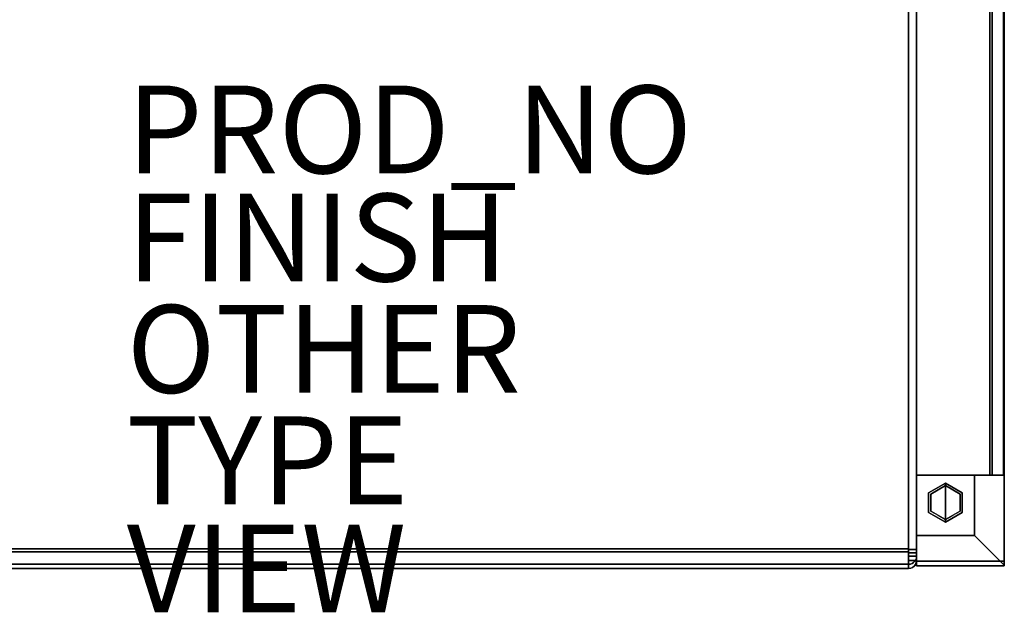
# Model space of a CAD drawing. Units: inches. Extents: x -22 to 22, y -14 to 13.
# Drawn here: x -0.4 to 22, y -14 to -0.5 of the extents above; entities that cross this region are included whole.
import ezdxf

# ---------------------------------------------------------------- set-up
doc = ezdxf.new("R2010")
doc.units = ezdxf.units.IN
doc.header["$MEASUREMENT"] = 0
for name, color, linetype in [('SEAT-ARM', 5, 'Continuous'), ('SEAT-CUSHION', 5, 'Continuous'), ('SEAT-FINISH', 7, 'Continuous'), ('SEAT-GLIDE', 5, 'Continuous'), ('SEAT-LEG', 5, 'Continuous'), ('SEAT-OTHER', 7, 'Continuous'), ('SEAT-PROD_NO', 7, 'Continuous'), ('SEAT-TYPE', 7, 'Continuous'), ('SEAT-VIEW', 7, 'Continuous'), ('SEAT-WOODARMCAP', 5, 'Continuous')]:
    doc.layers.add(name, color=color, linetype=linetype)
doc.styles.get("Standard").update_dxf_attribs({"font": 'arial.ttf'})

msp = doc.modelspace()

# ---------------------------------------------------------------- linework, layer by layer
at = {"layer": 'SEAT-ARM'}
for points in [[(22, -10.875, 26.17), (22, -10.875, 25.799), (22, 7.658, 25.799), (22, 7.692, 26.17)], [(21.98, -10.875, 25.045), (20, -10.875, 25.045), (20, 7.588, 25.045), (21.98, 7.588, 25.045)], [(22, -10.875, 26.17), (22, -12.938, 26.17), (22, -12.928, 25.799), (22, -10.875, 25.799)]]:
    msp.add_3dface(points, dxfattribs=at)
for points, invisible_edges in [([(22, -10.875, 25.799), (20, -10.875, 26.17), (20, -10.875, 25.045), (21.98, -10.875, 25.045)], 1), ([(22, -10.875, 26.17), (20, -10.875, 26.17), (22, -10.875, 25.799)], 2)]:
    msp.add_3dface(points, dxfattribs=dict(at, invisible_edges=invisible_edges))
at = {"layer": 'SEAT-CUSHION'}
for points in [[(19.82, 4.848, 13.586), (19.82, -12.556, 13.586), (-19.82, -12.556, 13.586), (-19.82, 4.848, 13.586)], [(-19.82, -12.62, 17.519), (19.82, -12.62, 17.519), (19.82, 4.848, 16.796), (-19.82, 4.848, 16.796)], [(19.82, -12.566, 13.766), (20, -12.566, 13.766), (20, 4.848, 13.766), (19.82, 4.848, 13.766)], [(20, -12.645, 17.339), (20, 4.848, 16.616), (19.82, 4.848, 16.616), (19.82, -12.645, 17.339)], [(20, 4.848, 13.766), (20, -12.566, 13.766), (19.82, -12.566, 13.766), (19.82, 4.848, 13.766)], [(19.82, 4.84, 16.616), (20, 4.84, 16.616), (20, -12.645, 17.339), (19.82, -12.645, 17.339)], [(19.82, -12.725, 13.928), (20, -12.725, 13.928), (20, -12.82, 17.09), (19.82, -12.82, 17.09)], [(19.82, -12.726, 13.931), (19.82, -12.82, 17.087), (20, -12.82, 17.087), (20, -12.726, 13.931)], [(-19.82, -12.905, 13.925), (19.82, -12.905, 13.925), (19.82, -13, 17.087), (-19.82, -13, 17.087)], [(19.82, -13, 17.087), (19.82, -13, 17.162), (-19.82, -13, 17.162), (-19.82, -13, 17.087)], [(19.82, -12.82, 17.162), (20, -12.82, 17.162), (20, -12.82, 17.087), (19.82, -12.82, 17.087)], [(20, -12.82, 17.09), (20, -12.82, 17.162), (19.82, -12.82, 17.162), (19.82, -12.82, 17.09)]]:
    msp.add_3dface(points, dxfattribs=at)
for points, invisible_edges in [([(19.82, 4.848, 13.586), (19.867, 4.848, 13.592), (19.867, -12.566, 13.592), (19.82, -12.566, 13.586)], 2), ([(19.82, 4.848, 16.796), (19.82, 4.84, 16.616), (19.82, -12.645, 17.339), (19.82, -12.642, 17.519)], 4), ([(19.82, -12.566, 13.766), (19.82, 4.848, 13.766), (19.82, 4.848, 13.586), (19.82, -12.566, 13.586)], 8), ([(19.82, 4.848, 16.796), (19.82, -12.642, 17.519), (19.86, -12.642, 17.515)], 12), ([(19.82, 4.848, 16.796), (19.86, -12.642, 17.515), (19.867, 4.847, 16.79)], 3), ([(19.82, -12.556, 13.586), (19.82, 4.848, 13.586), (19.82, 4.848, 13.766), (19.82, -12.566, 13.766)], 8), ([(19.82, -12.62, 17.519), (19.82, -12.703, 17.515), (19.82, -12.645, 17.339), (19.82, 4.848, 16.616)], 10), ([(19.82, 4.848, 16.796), (19.82, -12.62, 17.519), (19.82, 4.848, 16.616)], 2), ([(19.867, 4.847, 16.79), (19.86, -12.642, 17.515), (19.898, -12.643, 17.502)], 13), ([(19.867, 4.848, 13.592), (19.91, 4.848, 13.61), (19.91, -12.566, 13.61), (19.867, -12.566, 13.592)], 10), ([(19.91, 4.847, 16.772), (19.867, 4.847, 16.79), (19.898, -12.643, 17.502)], 14), ([(19.932, -12.643, 17.48), (19.91, 4.847, 16.772), (19.898, -12.643, 17.502)], 3), ([(19.947, -12.566, 13.639), (19.91, -12.566, 13.61), (19.91, 4.848, 13.61), (19.947, 4.848, 13.639)], 10), ([(19.91, 4.847, 16.772), (19.932, -12.643, 17.48), (19.947, 4.846, 16.743)], 3), ([(19.961, -12.644, 17.452), (19.947, 4.846, 16.743), (19.932, -12.643, 17.48)], 3), ([(19.976, -12.566, 13.676), (19.947, -12.566, 13.639), (19.947, 4.848, 13.639), (19.976, 4.848, 13.676)], 10), ([(19.947, 4.846, 16.743), (19.961, -12.644, 17.452), (19.976, 4.844, 16.706)], 3), ([(19.976, 4.844, 16.706), (19.961, -12.644, 17.452), (19.982, -12.644, 17.417)], 13), ([(19.976, 4.848, 13.676), (19.994, 4.848, 13.719), (19.994, -12.566, 13.719), (19.976, -12.566, 13.676)], 10), ([(19.976, 4.844, 16.706), (19.982, -12.644, 17.417), (19.994, 4.842, 16.662)], 3), ([(19.994, 4.842, 16.662), (19.982, -12.644, 17.417), (19.996, -12.645, 17.379)], 13), ([(19.994, 4.848, 13.719), (20, 4.848, 13.766), (20, -12.566, 13.766), (19.994, -12.566, 13.719)], 8), ([(19.996, -12.645, 17.379), (20, 4.84, 16.616), (19.994, 4.842, 16.662)], 13), ([(20, 4.84, 16.616), (19.996, -12.645, 17.379), (20, -12.645, 17.339)], 1), ([(20, 4.848, 16.616), (20, -12.566, 13.766), (20, 4.848, 13.766)], 1), ([(20, -12.645, 17.339), (20, -12.82, 17.09), (20, -12.566, 13.766), (20, 4.848, 16.616)], 7), ([(19.82, -12.645, 13.597), (-19.82, -12.645, 13.597), (-19.82, -12.556, 13.586), (19.82, -12.556, 13.586)], 1), ([(19.82, -12.645, 13.597), (19.82, -12.556, 13.586), (19.82, -12.566, 13.766), (19.82, -12.602, 13.77)], 10), ([(19.82, -12.566, 13.766), (19.82, -12.566, 13.586), (19.82, -12.806, 13.685), (19.82, -12.681, 13.814)], 5), ([(19.82, -12.566, 13.766), (19.82, -12.681, 13.814), (20, -12.637, 13.782)], 14), ([(20, -12.566, 13.766), (19.82, -12.566, 13.766), (20, -12.602, 13.77)], 2), ([(19.82, -12.566, 13.766), (20, -12.637, 13.782), (20, -12.602, 13.77)], 13), ([(19.82, -12.806, 13.685), (19.82, -12.566, 13.586), (19.867, -12.566, 13.592)], 12), ([(19.91, -12.566, 13.61), (19.82, -12.806, 13.685), (19.867, -12.566, 13.592)], 3), ([(19.898, -12.888, 13.926), (19.82, -12.806, 13.685), (19.91, -12.566, 13.61)], 15), ([(19.82, -12.602, 13.77), (19.82, -12.566, 13.766), (20, -12.566, 13.766), (20, -12.602, 13.77)], 8), ([(19.91, -12.566, 13.61), (19.932, -12.866, 13.927), (19.898, -12.888, 13.926)], 13), ([(19.947, -12.566, 13.639), (19.932, -12.866, 13.927), (19.91, -12.566, 13.61)], 3), ([(19.947, -12.566, 13.639), (19.961, -12.838, 13.927), (19.932, -12.866, 13.927)], 13), ([(19.976, -12.566, 13.676), (19.961, -12.838, 13.927), (19.947, -12.566, 13.639)], 3), ([(19.976, -12.566, 13.676), (19.982, -12.803, 13.928), (19.961, -12.838, 13.927)], 13), ([(19.994, -12.566, 13.719), (20, -12.667, 13.802), (19.976, -12.566, 13.676)], 3), ([(19.982, -12.803, 13.928), (19.976, -12.566, 13.676), (20, -12.667, 13.802)], 15), ([(20, -12.637, 13.782), (20, -12.667, 13.802), (19.994, -12.566, 13.719)], 14), ([(20, -12.602, 13.77), (20, -12.637, 13.782), (19.994, -12.566, 13.719)], 14), ([(19.994, -12.566, 13.719), (20, -12.566, 13.766), (20, -12.602, 13.77)], 12), ([(20, -12.566, 13.766), (20, -12.82, 17.09), (20, -12.725, 13.928), (20, -12.636, 13.782)], 13), ([(20, -12.636, 13.782), (20, -12.602, 13.77), (20, -12.566, 13.766)], 12), ([(19.82, -12.62, 17.519), (-19.82, -12.62, 17.519), (-19.82, -12.703, 17.515), (19.82, -12.703, 17.515)], 4), ([(19.82, -12.728, 13.631), (-19.82, -12.728, 13.631), (-19.82, -12.645, 13.597), (19.82, -12.645, 13.597)], 5), ([(19.82, -12.703, 17.515), (-19.82, -12.703, 17.515), (-19.82, -12.783, 17.491), (19.82, -12.783, 17.491)], 5), ([(-19.82, -12.728, 13.631), (19.82, -12.728, 13.631), (19.82, -12.799, 13.685), (-19.82, -12.799, 13.685)], 5), ([(19.82, -12.783, 17.491), (-19.82, -12.783, 17.491), (-19.82, -12.856, 17.45), (19.82, -12.856, 17.45)], 5), ([(19.82, -12.636, 13.782), (19.82, -12.602, 13.77), (20, -12.602, 13.77), (20, -12.636, 13.782)], 10), ([(19.82, -12.636, 13.782), (19.82, -12.728, 13.631), (19.82, -12.645, 13.597), (19.82, -12.602, 13.77)], 5), ([(19.82, -12.666, 13.801), (19.82, -12.636, 13.782), (20, -12.636, 13.782), (20, -12.666, 13.801)], 10), ([(19.82, -12.728, 13.631), (19.82, -12.636, 13.782), (19.82, -12.666, 13.801), (19.82, -12.799, 13.685)], 5), ([(19.82, -12.681, 13.814), (20, -12.667, 13.802), (20, -12.637, 13.782)], 13), ([(19.82, -12.895, 17.415), (19.82, -12.642, 17.519), (19.82, -12.645, 17.339), (19.82, -12.769, 17.286)], 10), ([(19.82, -12.895, 17.415), (19.898, -12.643, 17.502), (19.86, -12.642, 17.515)], 13), ([(19.86, -12.642, 17.515), (19.82, -12.642, 17.519), (19.82, -12.895, 17.415)], 12), ([(19.898, -12.643, 17.502), (19.82, -12.895, 17.415), (19.91, -12.976, 17.162)], 15), ([(19.82, -12.645, 17.339), (20, -12.721, 17.321), (19.82, -12.769, 17.286)], 3), ([(19.82, -12.645, 17.339), (20, -12.645, 17.339), (20, -12.684, 17.334)], 12), ([(19.82, -12.645, 17.339), (20, -12.684, 17.334), (20, -12.721, 17.321)], 13), ([(19.82, -12.645, 17.339), (19.82, -12.69, 17.333), (20, -12.69, 17.333), (20, -12.645, 17.339)], 2), ([(19.82, -12.703, 17.515), (19.82, -12.783, 17.491), (19.82, -12.69, 17.333), (19.82, -12.645, 17.339)], 10), ([(20, -12.666, 13.801), (20, -12.691, 13.827), (19.82, -12.691, 13.827), (19.82, -12.666, 13.801)], 10), ([(19.82, -12.799, 13.685), (19.82, -12.666, 13.801), (19.82, -12.691, 13.827), (19.82, -12.855, 13.755)], 5), ([(20, -12.693, 13.828), (20, -12.667, 13.802), (19.82, -12.681, 13.814)], 14), ([(19.82, -12.905, 13.925), (19.82, -12.725, 13.931), (19.82, -12.681, 13.814), (19.82, -12.806, 13.685)], 5), ([(20, -12.693, 13.828), (19.82, -12.681, 13.814), (20, -12.711, 13.86)], 3), ([(19.82, -12.725, 13.931), (20, -12.711, 13.86), (19.82, -12.681, 13.814)], 3), ([(19.82, -12.69, 17.333), (19.82, -12.732, 17.315), (20, -12.732, 17.315), (20, -12.69, 17.333)], 10), ([(19.82, -12.732, 17.315), (19.82, -12.69, 17.333), (19.82, -12.783, 17.491), (19.82, -12.856, 17.45)], 10), ([(19.82, -12.71, 13.858), (19.82, -12.691, 13.827), (20, -12.691, 13.827), (20, -12.71, 13.858)], 10), ([(19.82, -12.855, 13.755), (19.82, -12.691, 13.827), (19.82, -12.71, 13.858), (19.82, -12.891, 13.837)], 5), ([(19.82, -12.722, 13.892), (19.82, -12.71, 13.858), (20, -12.71, 13.858), (20, -12.722, 13.892)], 10), ([(19.82, -12.891, 13.837), (19.82, -12.71, 13.858), (19.82, -12.722, 13.892), (19.82, -12.905, 13.925)], 5), ([(19.82, -12.725, 13.931), (20, -12.722, 13.894), (20, -12.711, 13.86)], 13), ([(20, -12.754, 17.3), (19.82, -12.769, 17.286), (20, -12.721, 17.321)], 3), ([(19.82, -12.725, 13.931), (20, -12.725, 13.931), (20, -12.722, 13.894)], 12), ([(19.82, -12.725, 13.928), (19.82, -12.722, 13.892), (20, -12.722, 13.892), (20, -12.725, 13.928)], 2), ([(19.82, -12.905, 13.925), (19.82, -12.722, 13.892), (19.82, -12.725, 13.928), (19.82, -12.82, 17.09)], 9), ([(19.82, -12.905, 13.925), (19.82, -13, 17.087), (19.82, -12.82, 17.087), (19.82, -12.725, 13.931)], 10), ([(20, -12.769, 17.287), (20, -12.732, 17.315), (19.82, -12.732, 17.315), (19.82, -12.769, 17.287)], 10), ([(19.82, -12.769, 17.287), (19.82, -12.732, 17.315), (19.82, -12.856, 17.45), (19.82, -12.917, 17.393)], 10), ([(20, -12.754, 17.3), (20, -12.782, 17.271), (19.82, -12.769, 17.286)], 14), ([(19.82, -12.769, 17.286), (19.82, -12.82, 17.162), (19.82, -13, 17.162), (19.82, -12.895, 17.415)], 10), ([(19.82, -12.82, 17.162), (19.82, -12.769, 17.286), (20, -12.803, 17.238)], 14), ([(19.82, -12.769, 17.286), (20, -12.782, 17.271), (20, -12.803, 17.238)], 13), ([(20, -12.797, 17.25), (20, -12.769, 17.287), (19.82, -12.769, 17.287), (19.82, -12.797, 17.25)], 10), ([(19.82, -12.797, 17.25), (19.82, -12.769, 17.287), (19.82, -12.917, 17.393), (19.82, -12.962, 17.323)], 10), ([(19.898, -12.643, 17.502), (19.91, -12.976, 17.162), (19.932, -12.643, 17.48)], 3), ([(19.947, -12.947, 17.162), (19.932, -12.643, 17.48), (19.91, -12.976, 17.162)], 3), ([(19.961, -12.644, 17.452), (19.932, -12.643, 17.48), (19.947, -12.947, 17.162)], 14), ([(19.976, -12.91, 17.162), (19.961, -12.644, 17.452), (19.947, -12.947, 17.162)], 3), ([(19.982, -12.644, 17.417), (19.961, -12.644, 17.452), (19.976, -12.91, 17.162)], 14), ([(19.982, -12.644, 17.417), (19.976, -12.91, 17.162), (20, -12.782, 17.271)], 15), ([(19.994, -12.867, 17.162), (20, -12.782, 17.271), (19.976, -12.91, 17.162)], 3), ([(20, -12.754, 17.3), (19.996, -12.645, 17.379), (19.982, -12.644, 17.417)], 13), ([(20, -12.754, 17.3), (19.982, -12.644, 17.417), (20, -12.782, 17.271)], 3), ([(20, -12.693, 13.828), (19.982, -12.803, 13.928), (20, -12.667, 13.802)], 3), ([(19.996, -12.765, 13.93), (19.982, -12.803, 13.928), (20, -12.693, 13.828)], 14), ([(19.982, -12.804, 13.928), (19.996, -12.765, 13.93), (19.994, -12.867, 17.087)], 14), ([(19.996, -12.765, 13.93), (20, -12.82, 17.087), (19.994, -12.867, 17.087)], 13), ([(20, -12.803, 17.238), (20, -12.782, 17.271), (19.994, -12.867, 17.162)], 14), ([(19.996, -12.645, 17.379), (20, -12.684, 17.334), (20, -12.645, 17.339)], 1), ([(20, -12.721, 17.321), (20, -12.684, 17.334), (19.996, -12.645, 17.379)], 14), ([(20, -12.754, 17.3), (20, -12.721, 17.321), (19.996, -12.645, 17.379)], 14), ([(20, -12.693, 13.828), (20, -12.711, 13.86), (19.996, -12.765, 13.93)], 14), ([(20, -12.711, 13.86), (20, -12.722, 13.894), (19.996, -12.765, 13.93)], 14), ([(20, -12.725, 13.931), (19.996, -12.765, 13.93), (20, -12.722, 13.894)], 2), ([(20, -12.726, 13.931), (20, -12.82, 17.087), (19.996, -12.765, 13.93)], 2), ([(20, -12.636, 13.782), (20, -12.725, 13.928), (20, -12.691, 13.827), (20, -12.666, 13.801)], 3), ([(20, -12.82, 17.162), (20, -12.82, 17.09), (20, -12.645, 17.339), (20, -12.69, 17.333)], 10), ([(20, -12.732, 17.315), (20, -12.769, 17.287), (20, -12.82, 17.162), (20, -12.69, 17.333)], 6), ([(20, -12.691, 13.827), (20, -12.725, 13.928), (20, -12.722, 13.892), (20, -12.71, 13.858)], 1), ([(20, -12.797, 17.25), (20, -12.814, 17.207), (20, -12.82, 17.162), (20, -12.769, 17.287)], 4), ([(19.82, -12.855, 13.755), (-19.82, -12.855, 13.755), (-19.82, -12.799, 13.685), (19.82, -12.799, 13.685)], 5), ([(19.82, -12.891, 13.837), (-19.82, -12.891, 13.837), (-19.82, -12.855, 13.755), (19.82, -12.855, 13.755)], 5), ([(19.82, -12.856, 17.45), (-19.82, -12.856, 17.45), (-19.82, -12.917, 17.393), (19.82, -12.917, 17.393)], 5), ([(19.82, -12.905, 13.925), (-19.82, -12.905, 13.925), (-19.82, -12.891, 13.837), (19.82, -12.891, 13.837)], 4), ([(19.82, -12.917, 17.393), (-19.82, -12.917, 17.393), (-19.82, -12.962, 17.323), (19.82, -12.962, 17.323)], 5), ([(19.82, -12.962, 17.323), (-19.82, -12.962, 17.323), (-19.82, -12.991, 17.245), (19.82, -12.991, 17.245)], 5), ([(19.82, -12.991, 17.245), (-19.82, -12.991, 17.245), (-19.82, -13, 17.162), (19.82, -13, 17.162)], 1), ([(19.82, -12.797, 17.25), (19.82, -12.814, 17.207), (20, -12.814, 17.207), (20, -12.797, 17.25)], 10), ([(19.82, -12.962, 17.323), (19.82, -12.991, 17.245), (19.82, -12.814, 17.207), (19.82, -12.797, 17.25)], 10), ([(19.82, -12.82, 17.162), (20, -12.803, 17.238), (20, -12.816, 17.201)], 13), ([(19.82, -12.806, 13.685), (19.898, -12.888, 13.926), (19.86, -12.901, 13.926)], 13), ([(19.86, -12.901, 13.926), (19.82, -12.905, 13.925), (19.82, -12.806, 13.685)], 12), ([(19.82, -12.814, 17.207), (19.82, -12.82, 17.162), (20, -12.82, 17.162), (20, -12.814, 17.207)], 8), ([(19.82, -12.991, 17.245), (19.82, -13, 17.162), (19.82, -12.82, 17.162), (19.82, -12.814, 17.207)], 10), ([(20, -12.82, 17.162), (19.82, -12.82, 17.162), (20, -12.816, 17.201)], 2), ([(19.82, -13, 17.087), (19.82, -13, 17.162), (19.82, -12.82, 17.162), (19.82, -12.82, 17.087)], 10), ([(19.82, -12.82, 17.09), (19.82, -12.82, 17.162), (19.82, -13, 17.162), (19.82, -13, 17.087)], 10), ([(19.82, -13, 17.087), (19.82, -12.905, 13.925), (19.82, -12.82, 17.09)], 14), ([(19.82, -12.895, 17.415), (19.82, -13, 17.162), (19.867, -12.994, 17.162)], 12), ([(19.91, -12.976, 17.162), (19.82, -12.895, 17.415), (19.867, -12.994, 17.162)], 3), ([(19.82, -12.905, 13.925), (19.86, -12.901, 13.926), (19.82, -13, 17.087)], 2), ([(19.82, -13, 17.087), (19.86, -12.901, 13.926), (19.867, -12.994, 17.087)], 3), ([(19.82, -13, 17.087), (19.867, -12.994, 17.087), (19.867, -12.994, 17.162), (19.82, -13, 17.162)], 2), ([(19.86, -12.901, 13.926), (19.898, -12.888, 13.926), (19.867, -12.994, 17.087)], 14), ([(19.898, -12.888, 13.926), (19.91, -12.976, 17.087), (19.867, -12.994, 17.087)], 13), ([(19.91, -12.976, 17.162), (19.867, -12.994, 17.087), (19.91, -12.976, 17.087)], 13), ([(19.91, -12.976, 17.162), (19.867, -12.994, 17.162), (19.867, -12.994, 17.087)], 14), ([(19.898, -12.888, 13.926), (19.932, -12.866, 13.927), (19.91, -12.976, 17.087)], 14), ([(19.932, -12.866, 13.927), (19.947, -12.947, 17.087), (19.91, -12.976, 17.087)], 13), ([(19.947, -12.947, 17.162), (19.91, -12.976, 17.162), (19.91, -12.976, 17.087)], 14), ([(19.91, -12.976, 17.087), (19.947, -12.947, 17.087), (19.947, -12.947, 17.162)], 14), ([(19.961, -12.838, 13.927), (19.947, -12.947, 17.087), (19.932, -12.866, 13.927)], 3), ([(19.947, -12.947, 17.087), (19.961, -12.838, 13.927), (19.976, -12.91, 17.087)], 3), ([(19.976, -12.91, 17.162), (19.947, -12.947, 17.087), (19.976, -12.91, 17.087)], 13), ([(19.947, -12.947, 17.087), (19.976, -12.91, 17.162), (19.947, -12.947, 17.162)], 13), ([(19.976, -12.91, 17.087), (19.961, -12.838, 13.927), (19.982, -12.804, 13.928)], 13), ([(19.976, -12.91, 17.087), (19.982, -12.804, 13.928), (19.994, -12.867, 17.087)], 3), ([(19.994, -12.867, 17.162), (19.976, -12.91, 17.087), (19.994, -12.867, 17.087)], 13), ([(19.976, -12.91, 17.162), (19.976, -12.91, 17.087), (19.994, -12.867, 17.162)], 3), ([(20, -12.816, 17.201), (20, -12.803, 17.238), (19.994, -12.867, 17.162)], 14), ([(19.994, -12.867, 17.162), (20, -12.82, 17.162), (20, -12.816, 17.201)], 12), ([(20, -12.82, 17.162), (19.994, -12.867, 17.162), (19.994, -12.867, 17.087)], 14), ([(20, -12.82, 17.087), (20, -12.82, 17.162), (19.994, -12.867, 17.087)], 2)]:
    msp.add_3dface(points, dxfattribs=dict(at, invisible_edges=invisible_edges))
at = {"layer": 'SEAT-GLIDE'}
for points, invisible_edges in [([(20.284, -11.302, 0.014), (20.243, -11.357, 0.035), (20.351, -11.189, 0.031)], 15), ([(20.273, -11.278, 0.06), (20.351, -11.189, 0.031), (20.243, -11.357, 0.035)], 15), ([(20.273, -11.278, 0.42), (20.658, -11.055, 0.42), (20.658, -11.055, 0.06), (20.273, -11.278, 0.06)], 8), ([(20.658, -11.055, 0.42), (20.273, -11.278, 0.42), (20.658, -11.5, 0.42)], 2), ([(20.273, -11.278, 0.06), (20.46, -11.17, 0.06), (20.351, -11.189, 0.031)], 14), ([(20.284, -11.302, 0.014), (20.351, -11.189, 0.031), (20.425, -11.158, 0.007)], 15), ([(20.284, -11.302, 0.014), (20.425, -11.158, 0.007), (20.325, -11.308)], 15), ([(20.325, -11.308), (20.658, -11.115), (20.658, -11.5), (20.325, -11.693)], 4), ([(20.491, -11.211), (20.325, -11.308), (20.425, -11.158, 0.007)], 14), ([(20.658, -11.073, 0.018), (20.351, -11.189, 0.031), (20.46, -11.17, 0.06)], 15), ([(20.425, -11.158, 0.007), (20.351, -11.189, 0.031), (20.658, -11.073, 0.018)], 15), ([(20.658, -11.073, 0.018), (20.658, -11.115), (20.425, -11.158, 0.007)], 14), ([(20.491, -11.211), (20.425, -11.158, 0.007), (20.658, -11.115)], 3), ([(20.46, -11.17, 0.06), (20.658, -11.055, 0.06), (20.658, -11.073, 0.018)], 12), ([(20.658, -11.061, 0.045), (20.658, -11.055, 0.06), (20.856, -11.17, 0.06)], 12), ([(20.658, -11.055, 0.42), (21.043, -11.278, 0.42), (21.043, -11.278, 0.06), (20.658, -11.055, 0.06)], 2), ([(21.043, -11.278, 0.42), (20.658, -11.055, 0.42), (20.658, -11.5, 0.42)], 12), ([(20.658, -11.073, 0.018), (20.658, -11.061, 0.045), (20.81, -11.09, 0.031)], 14), ([(20.856, -11.17, 0.06), (20.81, -11.09, 0.031), (20.658, -11.061, 0.045)], 15), ([(20.658, -11.115), (20.658, -11.073, 0.018), (20.891, -11.158, 0.007)], 14), ([(20.658, -11.073, 0.018), (20.81, -11.09, 0.031), (20.891, -11.158, 0.007)], 15), ([(20.658, -11.5), (20.658, -11.115), (20.991, -11.308), (20.991, -11.693)], 8), ([(20.825, -11.211), (20.658, -11.115), (20.891, -11.158, 0.007)], 14), ([(20.81, -11.09, 0.031), (20.965, -11.189, 0.031), (20.891, -11.158, 0.007)], 15), ([(20.965, -11.189, 0.031), (20.81, -11.09, 0.031), (20.856, -11.17, 0.06)], 15), ([(20.825, -11.211), (20.891, -11.158, 0.007), (20.991, -11.308)], 3), ([(21.043, -11.278, 0.06), (20.965, -11.189, 0.031), (20.856, -11.17, 0.06)], 3), ([(20.991, -11.308), (20.891, -11.158, 0.007), (21.054, -11.401, 0.005)], 15), ([(21.044, -11.315, 0.018), (21.054, -11.401, 0.005), (20.891, -11.158, 0.007)], 15), ([(20.965, -11.189, 0.031), (21.044, -11.315, 0.018), (20.891, -11.158, 0.007)], 15), ([(20.965, -11.189, 0.031), (21.043, -11.278, 0.06), (21.044, -11.315, 0.018)], 15), ([(20.23, -11.5, 0.019), (20.284, -11.302, 0.014), (20.262, -11.599, 0.005)], 15), ([(20.243, -11.357, 0.035), (20.284, -11.302, 0.014), (20.23, -11.5, 0.019)], 15), ([(20.23, -11.5, 0.019), (20.273, -11.5, 0.06), (20.243, -11.357, 0.035)], 15), ([(20.273, -11.5, 0.06), (20.273, -11.278, 0.06), (20.243, -11.357, 0.035)], 14), ([(20.262, -11.599, 0.005), (20.284, -11.302, 0.014), (20.325, -11.5)], 15), ([(20.273, -11.723, 0.42), (20.273, -11.278, 0.42), (20.273, -11.278, 0.06), (20.273, -11.723, 0.06)], 10), ([(20.273, -11.723, 0.42), (20.658, -11.945, 0.42), (20.658, -11.5, 0.42), (20.273, -11.278, 0.42)], 4), ([(20.325, -11.5), (20.284, -11.302, 0.014), (20.325, -11.308)], 3), ([(20.658, -11.5, 0.42), (20.658, -11.945, 0.42), (21.043, -11.723, 0.42), (21.043, -11.278, 0.42)], 8), ([(20.991, -11.5), (20.991, -11.308), (21.054, -11.401, 0.005)], 14), ([(20.991, -11.5), (21.054, -11.401, 0.005), (21.032, -11.698, 0.014)], 15), ([(21.086, -11.5, 0.019), (21.032, -11.698, 0.014), (21.054, -11.401, 0.005)], 15), ([(21.043, -11.5, 0.06), (21.044, -11.315, 0.018), (21.043, -11.278, 0.06)], 3), ([(21.043, -11.278, 0.42), (21.043, -11.723, 0.42), (21.043, -11.723, 0.06), (21.043, -11.278, 0.06)], 10), ([(21.043, -11.5, 0.06), (21.086, -11.5, 0.019), (21.044, -11.315, 0.018)], 15), ([(21.044, -11.315, 0.018), (21.086, -11.5, 0.019), (21.054, -11.401, 0.005)], 15), ([(20.23, -11.5, 0.019), (20.262, -11.599, 0.005), (20.272, -11.685, 0.018)], 15), ([(20.273, -11.5, 0.06), (20.23, -11.5, 0.019), (20.272, -11.685, 0.018)], 15), ([(20.325, -11.693), (20.262, -11.599, 0.005), (20.325, -11.5)], 3), ([(20.272, -11.685, 0.018), (20.262, -11.599, 0.005), (20.425, -11.842, 0.007)], 15), ([(20.262, -11.599, 0.005), (20.325, -11.693), (20.425, -11.842, 0.007)], 15), ([(20.273, -11.5, 0.06), (20.272, -11.685, 0.018), (20.273, -11.723, 0.06)], 3), ([(20.658, -11.885), (20.325, -11.693), (20.658, -11.5)], 2), ([(20.991, -11.693), (20.658, -11.885), (20.658, -11.5)], 12), ([(21.032, -11.698, 0.014), (21.073, -11.644, 0.035), (20.965, -11.812, 0.031)], 15), ([(21.043, -11.723, 0.06), (20.965, -11.812, 0.031), (21.073, -11.644, 0.035)], 15), ([(20.991, -11.5), (21.032, -11.698, 0.014), (20.991, -11.693)], 3), ([(21.073, -11.644, 0.035), (21.032, -11.698, 0.014), (21.086, -11.5, 0.019)], 15), ([(21.086, -11.5, 0.019), (21.043, -11.5, 0.06), (21.073, -11.644, 0.035)], 15), ([(21.043, -11.5, 0.06), (21.043, -11.723, 0.06), (21.073, -11.644, 0.035)], 14), ([(20.351, -11.812, 0.031), (20.273, -11.723, 0.06), (20.272, -11.685, 0.018)], 15), ([(20.351, -11.812, 0.031), (20.272, -11.685, 0.018), (20.425, -11.842, 0.007)], 15), ([(20.273, -11.723, 0.06), (20.351, -11.812, 0.031), (20.46, -11.83, 0.06)], 3), ([(20.658, -11.945, 0.42), (20.273, -11.723, 0.42), (20.273, -11.723, 0.06), (20.658, -11.945, 0.06)], 2), ([(20.491, -11.789), (20.425, -11.842, 0.007), (20.325, -11.693)], 3), ([(20.506, -11.91, 0.031), (20.351, -11.812, 0.031), (20.425, -11.842, 0.007)], 15), ([(20.351, -11.812, 0.031), (20.506, -11.91, 0.031), (20.46, -11.83, 0.06)], 15), ([(20.491, -11.789), (20.658, -11.885), (20.425, -11.842, 0.007)], 14), ([(20.658, -11.885), (20.658, -11.927, 0.018), (20.425, -11.842, 0.007)], 14), ([(20.658, -11.927, 0.018), (20.506, -11.91, 0.031), (20.425, -11.842, 0.007)], 15), ([(20.46, -11.83, 0.06), (20.506, -11.91, 0.031), (20.658, -11.939, 0.045)], 15), ([(20.658, -11.939, 0.045), (20.658, -11.945, 0.06), (20.46, -11.83, 0.06)], 12), ([(21.043, -11.723, 0.42), (20.658, -11.945, 0.42), (20.658, -11.945, 0.06), (21.043, -11.723, 0.06)], 8), ([(20.891, -11.842, 0.007), (20.658, -11.885), (20.825, -11.789)], 13), ([(20.658, -11.939, 0.045), (20.81, -11.91, 0.031), (20.856, -11.83, 0.06)], 15), ([(20.856, -11.83, 0.06), (20.658, -11.945, 0.06), (20.658, -11.939, 0.045)], 12), ([(20.658, -11.927, 0.018), (20.658, -11.885), (20.891, -11.842, 0.007)], 14), ([(20.658, -11.927, 0.018), (20.891, -11.842, 0.007), (20.81, -11.91, 0.031)], 15), ([(20.965, -11.812, 0.031), (20.856, -11.83, 0.06), (20.81, -11.91, 0.031)], 15), ([(20.965, -11.812, 0.031), (20.81, -11.91, 0.031), (20.891, -11.842, 0.007)], 15), ([(20.825, -11.789), (20.991, -11.693), (20.891, -11.842, 0.007)], 14), ([(21.043, -11.723, 0.06), (20.856, -11.83, 0.06), (20.965, -11.812, 0.031)], 14), ([(21.032, -11.698, 0.014), (20.891, -11.842, 0.007), (20.991, -11.693)], 15), ([(21.032, -11.698, 0.014), (20.965, -11.812, 0.031), (20.891, -11.842, 0.007)], 15), ([(20.658, -11.927, 0.018), (20.658, -11.939, 0.045), (20.506, -11.91, 0.031)], 14), ([(20.658, -11.927, 0.018), (20.81, -11.91, 0.031), (20.658, -11.939, 0.045)], 3)]:
    msp.add_3dface(points, dxfattribs=dict(at, invisible_edges=invisible_edges))
at = {"layer": 'SEAT-LEG'}
for points in [[(21.673, -10.875, 13.545), (20, -10.875, 13.545), (20, 7.71, 13.545), (21.673, 7.71, 13.545)], [(20, 7.504, 15.295), (20, 7.71, 13.545), (20, -10.875, 13.545), (20, -10.875, 15.295)], [(20, -10.875, 26.17), (20, 7.692, 26.17), (20, 7.588, 25.045), (20, -10.875, 25.045)], [(21.72, 7.504, 15.295), (21.72, -10.875, 15.295), (21.673, -10.875, 13.545), (21.673, 7.71, 13.545)], [(22, -10.875, 25.799), (21.98, -10.875, 25.045), (21.98, 7.588, 25.045), (22, 7.658, 25.799)], [(20, 7.504, 15.295), (20, -10.875, 15.295), (21.72, -10.875, 15.295), (21.72, 7.504, 15.295)], [(21.322, -12.25, 0.42), (20, -12.25, 0.42), (20, -10.875, 0.42), (21.322, -10.875, 0.42)], [(20, -10.875, 26.17), (20, -10.875, 0.42), (20, -12.25, 0.42), (20, -12.938, 26.17)], [(20, -10.875, 15.295), (20, -10.875, 13.545), (21.673, -10.875, 13.545), (21.72, -10.875, 15.295)], [(22, -10.875, 25.799), (22, -12.928, 25.799), (21.322, -12.25, 0.42), (21.322, -10.875, 0.42)]]:
    msp.add_3dface(points, dxfattribs=at)
for points, invisible_edges in [([(22, -10.875, 25.799), (20, -10.875, 0.42), (20, -10.875, 26.17), (22, -10.875, 26.17)], 1), ([(21.322, -10.875, 0.42), (20, -10.875, 0.42), (22, -10.875, 25.799)], 2), ([(22, -12.928, 25.799), (20, -12.938, 26.17), (20, -12.25, 0.42)], 13), ([(21.322, -12.25, 0.42), (22, -12.928, 25.799), (20, -12.25, 0.42)], 2), ([(22, -12.938, 26.17), (20, -12.938, 26.17), (22, -12.928, 25.799)], 2)]:
    msp.add_3dface(points, dxfattribs=dict(at, invisible_edges=invisible_edges))
at = {"layer": 'SEAT-WOODARMCAP'}
for points in [[(22, -12.938, 26.17), (20, -12.938, 26.17), (20, 10, 26.17), (22, 10, 26.17)], [(22, 9.9, 26.549), (20, 9.9, 26.549), (20, -12.838, 26.549), (22, -12.838, 26.549)], [(22, -12.938, 26.449), (20, -12.938, 26.449), (20, -12.938, 26.17), (22, -12.938, 26.17)]]:
    msp.add_3dface(points, dxfattribs=at)
for points, invisible_edges in [([(20, 9.9, 26.549), (20, 10, 26.17), (20, -12.938, 26.17), (20, -12.838, 26.549)], 5), ([(22, 9.9, 26.549), (22, -12.838, 26.549), (22, -12.938, 26.17), (22, 10, 26.17)], 10), ([(20, -12.864, 26.546), (22, -12.864, 26.546), (22, -12.838, 26.549), (20, -12.838, 26.549)], 1), ([(20, -12.838, 26.549), (20, -12.938, 26.17), (20, -12.938, 26.449), (20, -12.864, 26.546)], 5), ([(20, -12.864, 26.546), (20, -12.888, 26.536), (22, -12.888, 26.536), (22, -12.864, 26.546)], 10), ([(20, -12.925, 26.499), (20, -12.864, 26.546), (20, -12.938, 26.449), (20, -12.935, 26.475)], 3), ([(20, -12.909, 26.52), (20, -12.888, 26.536), (20, -12.864, 26.546), (20, -12.925, 26.499)], 4), ([(22, -12.888, 26.536), (20, -12.888, 26.536), (20, -12.909, 26.52), (22, -12.909, 26.52)], 5), ([(20, -12.909, 26.52), (20, -12.925, 26.499), (22, -12.925, 26.499), (22, -12.909, 26.52)], 10), ([(22, -12.935, 26.475), (22, -12.925, 26.499), (20, -12.925, 26.499), (20, -12.935, 26.475)], 10), ([(22, -12.938, 26.449), (22, -12.935, 26.475), (20, -12.935, 26.475), (20, -12.938, 26.449)], 2), ([(22, -12.938, 26.449), (22, -12.838, 26.549), (22, -12.864, 26.546), (22, -12.925, 26.499)], 13), ([(22, -12.838, 26.549), (22, -12.938, 26.449), (22, -12.938, 26.17)], 13), ([(22, -12.909, 26.52), (22, -12.925, 26.499), (22, -12.864, 26.546), (22, -12.888, 26.536)], 2), ([(22, -12.938, 26.449), (22, -12.925, 26.499), (22, -12.935, 26.475)], 1)]:
    msp.add_3dface(points, dxfattribs=dict(at, invisible_edges=invisible_edges))

# ---------------------------------------------------------------- texts
at = {"layer": 'SEAT-FINISH'}
msp.add_attdef('FINISH', (2, -6.463), '', height=2, dxfattribs=at)
at = {"layer": 'SEAT-OTHER'}
msp.add_attdef('OTHER', (2, -9), '', height=2, dxfattribs=at)
at = {"layer": 'SEAT-PROD_NO', "flags": 8}
msp.add_attdef('PROD_NO', (2, -4), '863C-OB40FR1F', height=2, dxfattribs=at)
at = {"layer": 'SEAT-TYPE', "flags": 2}
msp.add_attdef('TYPE', (2, -11.537), 'SEAT', height=2, dxfattribs=at)
at = {"layer": 'SEAT-VIEW', "flags": 2}
msp.add_attdef('VIEW', (2, -14), 'T', height=2, dxfattribs=at)

doc.saveas('drawing.dxf')
